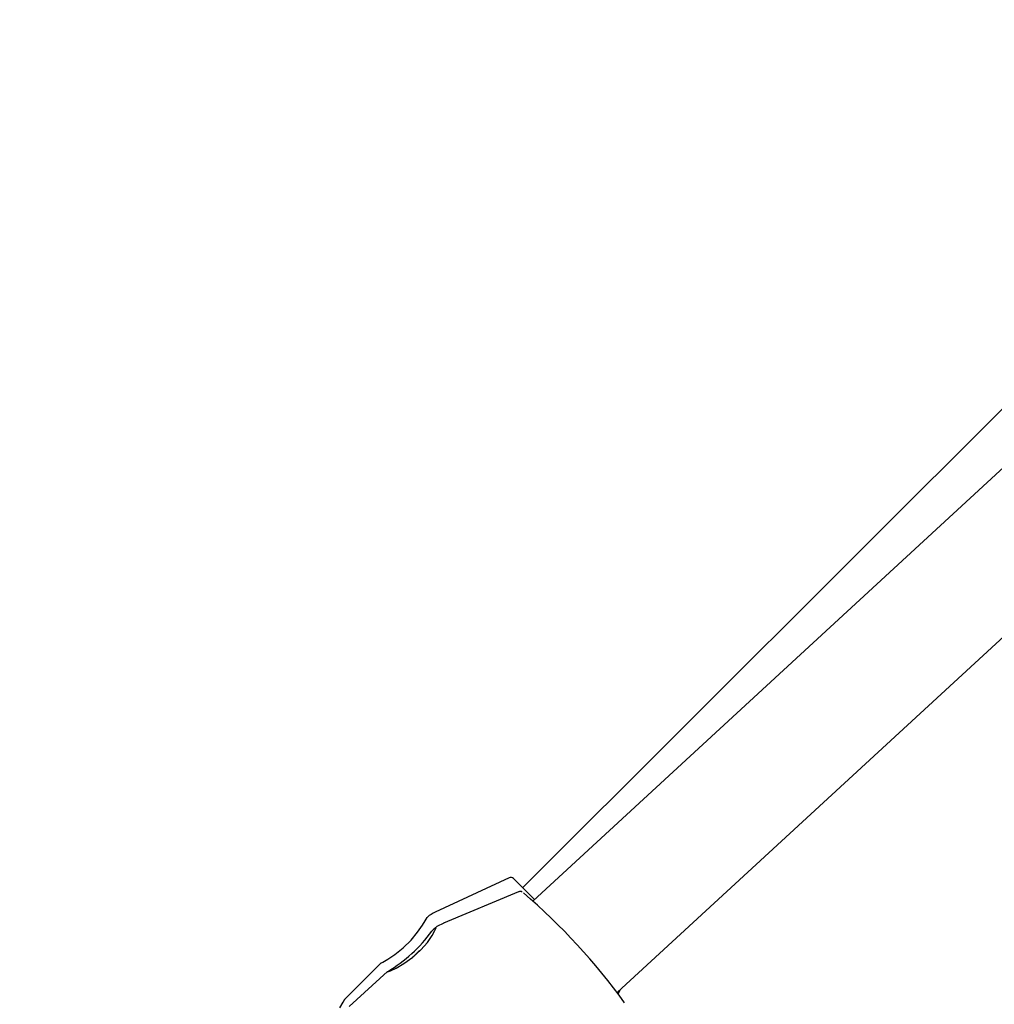
# Model space of a CAD drawing. Units: centimetres. Extents: x 6 to 13.67, y 5.48 to 14.82.
# Drawn here: x 8.44 to 8.56, y 10.89 to 11.01 of the extents above; entities that cross this region are included whole.
import ezdxf

# ---------------------------------------------------------------- set-up
doc = ezdxf.new("R2010")
doc.units = ezdxf.units.CM
doc.styles.add('SLDTEXTSTYLE0', font='TXT', dxfattribs={"width": 0.75})
doc.dimstyles.new('SLDDIMSTYLE1', dxfattribs={"dimtxt": 0.15875, "dimasz": 0.08, "dimexe": 0, "dimexo": 0.0625, "dimgap": 0.0396875, "dimtad": 2, "dimdec": 0, "dimlfac": 100, "dimrnd": 1e-09, "dimzin": 12, "dimdsep": 46, "dimtxsty": 'SLDTEXTSTYLE0', "dimblk1": 'DOT', "dimblk2": 'DOT', "dimsah": 1, "dimcen": 0.09, "dimse1": 1, "dimse2": 1, "dimadec": 0, "dimazin": 3, "dimtfac": 1, "dimtdec": 0, "dimtofl": 0, "dimtmove": 0, "dimatfit": 3, "dimldrblk": 'DOT', "dimfxl": 0, "dimfrac": 2, "dimtolj": 1, "dimtzin": 12, "dimarcsym": 0})

# ---------------------------------------------------------------- blocks, each defined once
blk = doc.blocks.new('_Dot')
at = {"color": 0, "linetype": 'ByBlock', "lineweight": -2}
blk.add_line((-0.5, 0), (-1, 0), dxfattribs=at)
at = {"color": 0, "linetype": 'ByBlock', "const_width": 0.5}
blk.add_lwpolyline([(-0.25, 0, 1), (0.25, 0, 1)], format="xyb", close=True, dxfattribs=at)
blk = doc.blocks.new('_D_2')
at = {"color": 7, "linetype": 'Continuous', "lineweight": 0}
blk.add_line((12.03823795346822, 14.61571096241104), (7.63241822999375, 14.61571096241104), dxfattribs=at)
at = {"color": 7, "linetype": 'Continuous', "lineweight": 18, "xscale": 0.08, "yscale": 0.08, "rotation": 180.0000000000004}
blk.add_blockref('_Dot', (7.63241822999375, 14.61571096241104), dxfattribs=at)
at = {"color": 7, "linetype": 'Continuous', "lineweight": 18, "xscale": 0.08, "yscale": 0.08}
blk.add_blockref('_Dot', (12.03823795346822, 14.61571096241104), dxfattribs=at)
at = {"color": 7, "linetype": 'Continuous', "lineweight": 18, "insert": (9.65938017457134, 14.82035044281677), "char_height": 0.15875, "attachment_point": 1, "style": 'SLDTEXTSTYLE0'}
blk.add_mtext('441', dxfattribs=at)
blk = doc.blocks.new('_D_17')
at = {"color": 7, "linetype": 'Continuous', "lineweight": 0}
blk.add_line((6.20637691656052, 7.560246715042688), (6.206376916560435, 13.02606004156273), dxfattribs=at)
at = {"color": 7, "linetype": 'Continuous', "lineweight": 18, "xscale": 0.08, "yscale": 0.08}
for p, rotation in [((6.206376916560435, 13.02606004156273, -1.107461581807601), 90.0000000000013), ((6.20637691656052, 7.560246715042688, -1.107461581807601), 270.0000000000013)]:
    blk.add_blockref('_Dot', p, dxfattribs=dict(at, rotation=rotation))
at = {"color": 7, "linetype": 'Continuous', "lineweight": 18, "insert": (6.001737436154748, 10.11720546114306), "char_height": 0.15875, "attachment_point": 1, "rotation": 90.00000000000126, "style": 'SLDTEXTSTYLE0'}
blk.add_mtext('547', dxfattribs=at)

msp = doc.modelspace()

# ---------------------------------------------------------------- linework, layer by layer
at = {"color": 7, "linetype": 'Continuous', "lineweight": 25}
for p, q in [((8.686022550578516, 11.08229264456568), (8.503824776717474, 10.90038790146672)), ((8.697417281880472, 11.07590297212911), (8.505184132446717, 10.89872054448686)), ((8.516027901965309, 10.88695565338547), (8.710052985116485, 11.06578971690405)), ((8.50209428102766, 10.9016555479008), (8.492607592783488, 10.89724112410661)), ((8.502659063207444, 10.90155549282728), (8.505343134573327, 10.89886709768477)), ((8.503302790908293, 10.89986669013732), (8.493661057031236, 10.89584590565368)), ((8.48563324577528, 10.89070408880417), (8.48097149511672, 10.88604983569248)), ((8.486485144364252, 10.88964544841692), (8.48156921434258, 10.88511440672133)), ((8.516146844638945, 10.88680313861149), (8.516362016880933, 10.88726360907384))]:
    msp.add_line(p, q, dxfattribs=at)
at = {"color": 7, "linetype": 'Continuous', "lineweight": 25, "flags": 128}
for points in [[(8.491308361563847, 10.89612205190905), (8.491592071256992, 10.89657163437722), (8.491622183660398, 10.89661554363411)], [(8.485640480200155, 10.89069684272534), (8.4856155455155, 10.89068336070887), (8.485888206637163, 10.89083229690053), (8.486517839753455, 10.8912020481117), (8.487437787977893, 10.89181770809153), (8.488502947995554, 10.89267150634185), (8.48950602299374, 10.89365947495572), (8.490337862682368, 10.89466182033081), (8.490961156031158, 10.89555678044572), (8.491308361563847, 10.89612205190905)], [(8.49262611857699, 10.89525266490448), (8.492339173168178, 10.89497384930064), (8.492185325366005, 10.89478580615986)], [(8.492506413428833, 10.89478580615986), (8.492714505712893, 10.89522331161205), (8.492687604156192, 10.89525560879306)], [(8.493698198148817, 10.89583948077674), (8.492833182626851, 10.89540599521288), (8.492636640456826, 10.89524013647687)], [(8.486481517255532, 10.88960999957209), (8.486467200373387, 10.88958640303829), (8.486841916552335, 10.88972397318799), (8.487569520305362, 10.8900674558154), (8.488577732785853, 10.89064467102604), (8.489711277499369, 10.89145383627694), (8.490753684245318, 10.8923996170786), (8.491594166822914, 10.89336682096781), (8.492196235174267, 10.89423532742603), (8.492506413428833, 10.89478580615986)], [(8.480346021527275, 10.88495871838398), (8.480789097157675, 10.88568973606009), (8.480994207551618, 10.88605969567123), (8.480982766345557, 10.88603854630679)]]:
    msp.add_lwpolyline(points, dxfattribs=at)
at = {"color": 7, "linetype": 'Continuous', "lineweight": 25}
for centre, radius, start, end in [((8.502305225390646, 10.90120222409189), 0.0005000000000002499, 44.95388820012445, 114.9538882003916), ((8.503543462712198, 10.89944857058249), 0.0004643990776028459, 56.65884803115944, 116.6625291612316), ((8.450556726287857, 10.83761350700475), 0.0819102516669516, 35.85643784166371, 49.31274089886296), ((8.494717036413357, 10.89270788601752), 0.005000000000000727, 114.9538882003659, 128.388871917611), ((8.476380197214205, 10.90652190858535), 0.01968598933344283, 300.9208791629408, 323.4042564049726), ((8.483253989967197, 10.8994741106473), 0.01026151889863398, 309.0750961834814, 315.7188105036865)]:
    msp.add_arc(centre, radius, start, end, dxfattribs=at)

# ---------------------------------------------------------------- dimensions: what is measured, and where the dimension line sits
at = {"color": 7, "linetype": 'Continuous', "lineweight": 18}
dim = msp.add_linear_dim(base=(7.63241822999375, 14.61571096241104), p1=(12.03823795346822, 11.69096196282837), p2=(7.63241822999375, 10.71960039543691), dimstyle='SLDDIMSTYLE1', dxfattribs=at)
dim.commit()
dim.dimension.update_dxf_attribs({"geometry": '_D_2', "text_midpoint": (9.83532809173098, 14.61571096241104), "dimtype": 160})
dim = msp.add_linear_dim(base=(6.206376916560519, 7.560246715042689), p1=(8.659985706486152, 13.02606004156276), p2=(8.954663376015834, 7.560246715042732), angle=90.0000000000002, dimstyle='SLDDIMSTYLE1', dxfattribs=at)
dim.commit()
dim.dimension.update_dxf_attribs({"geometry": '_D_17', "text_midpoint": (6.206376916560476, 10.29315337830271), "dimtype": 160})

doc.saveas('drawing.dxf')
